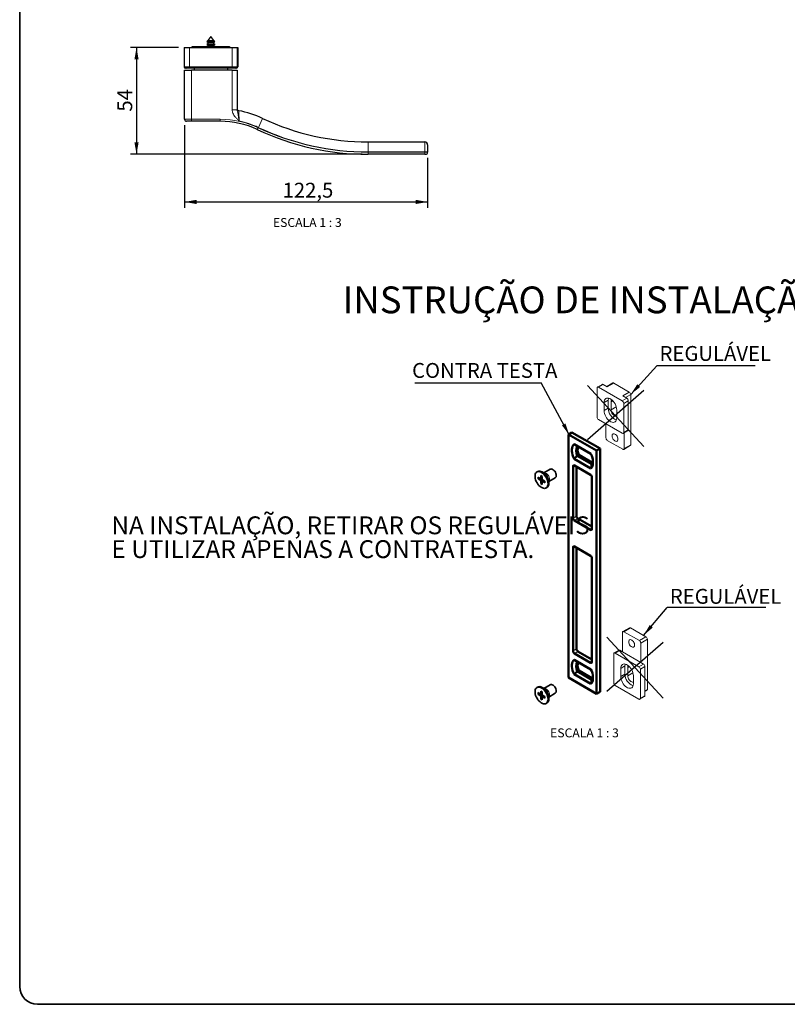
# Paper-space layout 'PG(2)' of a CAD drawing. Units: millimetres. Extents: x 10 to 205, y 4 to 287.
# Drawn here: x 10 to 139, y 10 to 175 of the extents above; entities that cross this region are included whole.
import ezdxf

# ---------------------------------------------------------------- set-up
doc = ezdxf.new("R2010")
doc.units = ezdxf.units.MM
doc.layers.add('COTAS', color=8, linetype='Continuous')
doc.layers.add('TEXTOS_EM_PORTUGUES', color=7, linetype='Continuous')
doc.layers.add('DESENHO', color=179, linetype='Continuous', lineweight=25)
doc.layers.add('LAYOUT_', color=7, linetype='Continuous', lineweight=35)
doc.styles.add('SLDTEXTSTYLE0', font='TXT', dxfattribs={"width": 0.7})
doc.styles.add('SLDTEXTSTYLE2', font='TXT', dxfattribs={"width": 0.65})
doc.dimstyles.new('SLDDIMSTYLE0', dxfattribs={"dimtxt": 2.5, "dimasz": 2, "dimexe": 0, "dimexo": 0.0625, "dimtad": 1, "dimdec": 1, "dimlfac": 3, "dimrnd": 1e-09, "dimzin": 12, "dimdsep": 46, "dimtxsty": 'SLDTEXTSTYLE0', "dimsah": 1, "dimcen": 0.09, "dimadec": 0, "dimazin": 3, "dimtfac": 1, "dimtdec": 1, "dimtofl": 0, "dimtmove": 0, "dimatfit": 3, "dimfxl": 1, "dimfrac": 2, "dimtolj": 1, "dimtzin": 12, "dimarcsym": 0})
doc.dimstyles.new('SLDDIMSTYLE3', dxfattribs={"dimtxt": 2.5, "dimasz": 2, "dimexe": 0, "dimexo": 0.0625, "dimtad": 1, "dimdec": 0, "dimlfac": 3, "dimrnd": 1e-09, "dimzin": 12, "dimdsep": 46, "dimtxsty": 'SLDTEXTSTYLE0', "dimsah": 1, "dimcen": 0.09, "dimadec": 0, "dimazin": 3, "dimtfac": 1, "dimtdec": 0, "dimtofl": 0, "dimtmove": 0, "dimatfit": 3, "dimfxl": 1, "dimfrac": 2, "dimtolj": 1, "dimtzin": 12, "dimarcsym": 0})
doc.dimstyles.new('SLDDIMSTYLE4', dxfattribs={"dimtxt": 0.18, "dimasz": 2, "dimexe": 0, "dimexo": 0.0625, "dimgap": 0, "dimtad": 0, "dimtih": 1, "dimtoh": 1, "dimdec": 0, "dimrnd": 1e-09, "dimzin": 0, "dimdsep": 46, "dimtxsty": 'Standard', "dimsah": 1, "dimcen": 0.09, "dimadec": 0, "dimazin": 0, "dimtfac": 2, "dimtdec": 0, "dimtofl": 0, "dimtmove": 0, "dimatfit": 3, "dimfxl": 1, "dimfrac": 2, "dimtolj": 1, "dimtzin": 0, "dimarcsym": 0})

# ---------------------------------------------------------------- blocks, each defined once
blk = doc.blocks.new('SW_NOTE_0')
at = {"layer": 'TEXTOS_EM_PORTUGUES', "color": 0}
blk.add_line((16.56, 0), (0, 0), dxfattribs=at)
at = {"layer": 'TEXTOS_EM_PORTUGUES', "color": 0, "insert": (0.48, 3.32), "char_height": 2.5, "attachment_point": 1, "style": 'SLDTEXTSTYLE0'}
blk.add_mtext('REGULÁVEL', dxfattribs=at)
blk = doc.blocks.new('SW_NOTE_0_1')
at = {"layer": 'TEXTOS_EM_PORTUGUES', "color": 0}
blk.add_line((16.56, 0), (0, 0), dxfattribs=at)
at = {"layer": 'TEXTOS_EM_PORTUGUES', "color": 0, "insert": (0.46, 3.15), "char_height": 2.5, "attachment_point": 1, "style": 'SLDTEXTSTYLE0'}
blk.add_mtext('REGULÁVEL', dxfattribs=at)
blk = doc.blocks.new('SW_NOTE_0_2')
at = {"layer": 'TEXTOS_EM_PORTUGUES', "color": 0}
blk.add_line((-21.24, 0), (0, 0), dxfattribs=at)
at = {"layer": 'TEXTOS_EM_PORTUGUES', "color": 0, "insert": (-21.71, 3.34), "char_height": 2.5, "attachment_point": 1, "style": 'SLDTEXTSTYLE0'}
blk.add_mtext('CONTRA TESTA', dxfattribs=at)
blk = doc.blocks.new('_D_42')
at = {"layer": 'COTAS'}
for p, q in [((37.69, 157.65), (37.69, 143.77)), ((78.52, 152.17), (78.52, 143.77)), ((37.69, 144.77), (78.52, 144.77))]:
    blk.add_line(p, q, dxfattribs=at)
for points in [[(37.69, 144.77), (39.69, 144.42), (39.69, 145.12)], [(78.52, 144.77), (76.52, 145.12), (76.52, 144.42)]]:
    blk.add_solid(points, dxfattribs=at)
at = {"layer": 'COTAS', "insert": (54.15, 147.99), "char_height": 2.5, "attachment_point": 1, "style": 'SLDTEXTSTYLE0'}
blk.add_mtext('122,5', dxfattribs=at)
blk = doc.blocks.new('_D_43')
at = {"layer": 'COTAS'}
for p, q in [((36.67, 170.72), (28.61, 170.72)), ((29.61, 170.72), (29.61, 152.77)), ((67.52, 152.77), (28.61, 152.77))]:
    blk.add_line(p, q, dxfattribs=at)
for points in [[(29.61, 170.72), (29.26, 168.72), (29.96, 168.72)], [(29.61, 152.77), (29.96, 154.77), (29.26, 154.77)]]:
    blk.add_solid(points, dxfattribs=at)
at = {"layer": 'COTAS', "insert": (26.38, 159.94), "char_height": 2.5, "attachment_point": 1, "rotation": 90, "style": 'SLDTEXTSTYLE0'}
blk.add_mtext('54', dxfattribs=at)

psp = doc.layouts.new('PG(2)')

# ---------------------------------------------------------------- linework, layer by layer
at = {"color": 7, "linetype": 'Continuous', "lineweight": 25}
for p, q in [((42.106, 172.554), (41.589, 171.872)), ((42.622, 171.872), (42.106, 172.554)), ((37.606, 170.721), (37.606, 167.488)), ((37.606, 170.721), (37.672, 170.721)), ((37.672, 170.721), (38.506, 170.721)), ((37.672, 167.488), (37.672, 170.721)), ((38.506, 170.721), (45.706, 170.721)), ((38.972, 170.721), (38.972, 170.854)), ((38.972, 170.854), (39.639, 170.854)), ((39.639, 170.854), (44.572, 170.854)), ((41.589, 171.34), (41.406, 171.234)), ((41.406, 171.234), (41.589, 171.128)), ((41.406, 171.234), (42.806, 171.234)), ((41.502, 171.757), (41.443, 171.679)), ((41.443, 171.679), (41.589, 171.595)), ((41.443, 171.679), (42.768, 171.679)), ((41.589, 171.807), (41.502, 171.757)), ((41.502, 171.757), (42.106, 171.757)), ((41.589, 170.89), (41.528, 170.854)), ((41.589, 170.873), (41.556, 170.854)), ((41.589, 171.872), (41.589, 171.807)), ((41.589, 171.872), (42.622, 171.872)), ((41.589, 171.807), (42.622, 171.807)), ((41.589, 171.595), (41.589, 171.34)), ((41.589, 171.595), (42.622, 171.595)), ((41.589, 171.34), (42.622, 171.34)), ((41.589, 171.128), (41.589, 170.873)), ((41.589, 171.128), (42.622, 171.128)), ((41.589, 170.873), (42.622, 170.873)), ((42.106, 171.757), (42.709, 171.757)), ((42.622, 171.807), (42.622, 171.872)), ((42.709, 171.757), (42.622, 171.807)), ((42.622, 171.595), (42.768, 171.679)), ((42.622, 171.34), (42.622, 171.595)), ((42.806, 171.234), (42.622, 171.34)), ((42.622, 171.128), (42.806, 171.234)), ((42.622, 170.873), (42.622, 171.128)), ((42.684, 170.854), (42.622, 170.89)), ((42.656, 170.854), (42.622, 170.873)), ((42.768, 171.679), (42.709, 171.757)), ((44.572, 170.854), (45.239, 170.854)), ((45.239, 170.854), (45.239, 170.721)), ((45.706, 170.721), (46.539, 170.721)), ((46.539, 170.721), (46.606, 170.721)), ((46.539, 170.721), (46.539, 167.488)), ((46.606, 170.721), (46.606, 167.488)), ((37.939, 167.221), (37.872, 167.221)), ((38.506, 167.221), (37.939, 167.221)), ((45.706, 167.221), (38.506, 167.221)), ((39.272, 167.221), (39.272, 166.888)), ((44.939, 166.888), (44.939, 167.221)), ((46.272, 167.221), (45.706, 167.221)), ((46.339, 167.221), (46.272, 167.221)), ((37.689, 158.654), (37.689, 166.888)), ((37.689, 166.888), (38.856, 166.888)), ((45.689, 166.888), (38.856, 166.888)), ((45.689, 166.888), (46.522, 166.888)), ((46.522, 166.888), (46.522, 160.238)), ((38.856, 158.321), (38.022, 158.321)), ((43.689, 158.321), (38.856, 158.321)), ((68.522, 154.838), (78.022, 154.838)), ((78.522, 154.338), (78.522, 153.171)), ((78.022, 152.771), (68.522, 152.771)), ((78.022, 152.771), (78.189, 152.771)), ((78.522, 153.171), (78.522, 153.104))]:
    psp.add_line(p, q, dxfattribs=at)
at = {"color": 8, "linetype": 'Continuous', "lineweight": 18}
for p, q in [((38.506, 170.721), (38.506, 167.488)), ((39.639, 170.854), (39.639, 170.721)), ((44.572, 170.721), (44.572, 170.854)), ((45.706, 167.488), (45.706, 170.721)), ((37.606, 167.488), (37.672, 167.488)), ((37.672, 167.488), (38.506, 167.488)), ((38.506, 167.488), (45.706, 167.488)), ((38.506, 167.488), (38.506, 167.221)), ((45.706, 167.488), (46.539, 167.488)), ((45.706, 167.488), (45.706, 167.221)), ((46.539, 167.488), (46.606, 167.488)), ((38.856, 166.888), (38.856, 158.654)), ((45.689, 160.238), (45.689, 166.888)), ((46.522, 160.238), (45.689, 160.238)), ((50.784, 158.802), (50.075, 157.294)), ((37.689, 158.654), (38.856, 158.654)), ((38.856, 158.654), (43.689, 158.654)), ((38.856, 158.321), (38.856, 158.654)), ((43.689, 158.321), (43.689, 158.654)), ((49.905, 156.932), (50.046, 157.233)), ((68.522, 154.838), (68.522, 153.171)), ((78.022, 153.171), (78.022, 154.838)), ((78.022, 153.171), (68.522, 153.171)), ((68.522, 153.104), (78.022, 153.104)), ((68.522, 152.771), (68.522, 153.104)), ((78.022, 153.104), (78.022, 153.171)), ((78.522, 153.171), (78.022, 153.171)), ((78.022, 152.771), (78.022, 153.104)), ((78.522, 153.104), (78.022, 153.104)), ((109.809, 114.341), (108.701, 113.702)), ((107.994, 114.11), (107.216, 113.661)), ((111.294, 112.205), (112.401, 112.845)), ((108.866, 111.484), (108.159, 111.075)), ((109.615, 111.372), (109.337, 111.212)), ((111.223, 111.348), (112.001, 111.797)), ((112.236, 111.389), (111.459, 110.94)), ((112.637, 112.436), (111.765, 111.933)), ((108.866, 110.123), (108.159, 109.715)), ((110.204, 110.351), (109.337, 109.851)), ((111.459, 106.04), (112.236, 106.489)), ((111.529, 103.359), (112.637, 103.999)), ((103.18, 100.512), (102.944, 100.376)), ((103.533, 92.006), (102.944, 91.666)), ((103.769, 91.598), (103.18, 91.258)), ((106.126, 89.829), (105.89, 89.693)), ((103.18, 86.903), (102.944, 86.767)), ((112.608, 73.225), (111.5, 72.586)), ((114.093, 71.089), (115.201, 71.728)), ((115.436, 71.32), (114.329, 70.681)), ((103.533, 69.688), (102.944, 69.347)), ((103.769, 69.279), (103.18, 68.939)), ((110.793, 69.455), (110.015, 69.006)), ((106.126, 67.51), (105.89, 67.374)), ((111.665, 66.829), (110.958, 66.421)), ((112.414, 66.717), (112.137, 66.557)), ((114.022, 66.693), (114.8, 67.142)), ((115.036, 66.734), (114.258, 66.285)), ((111.665, 65.468), (110.958, 65.06)), ((113.003, 65.696), (112.137, 65.196)), ((115.036, 62.651), (115.436, 62.883)), ((114.258, 61.386), (115.036, 61.835))]:
    psp.add_line(p, q, dxfattribs=at)
at = {"color": 7, "linetype": 'Continuous', "lineweight": 18}
for p, q in [((107.827, 114.127), (107.049, 113.678)), ((109.642, 114.358), (108.603, 113.758)), ((109.809, 114.341), (112.401, 112.845)), ((106.98, 113.525), (106.98, 108.626)), ((111.223, 111.348), (107.216, 113.661)), ((108.701, 113.702), (107.994, 114.11)), ((108.159, 111.075), (108.159, 109.715)), ((108.866, 111.484), (108.866, 110.123)), ((109.337, 111.212), (109.337, 109.851)), ((112.001, 111.797), (111.294, 112.205)), ((111.459, 106.04), (111.459, 110.94)), ((112.236, 106.489), (112.236, 111.389)), ((112.637, 112.436), (112.637, 103.999)), ((110.28, 108.49), (110.28, 109.851)), ((107.216, 108.217), (111.223, 105.904)), ((108.465, 105.128), (108.465, 107.496)), ((111.39, 105.888), (112.167, 106.337)), ((111.529, 105.969), (111.529, 103.359)), ((111.294, 103.223), (108.701, 104.72)), ((111.46, 103.207), (112.568, 103.846)), ((112.441, 73.242), (111.333, 72.602)), ((112.608, 73.225), (115.201, 71.728)), ((111.264, 69.183), (111.264, 72.449)), ((111.5, 72.586), (114.093, 71.089)), ((115.436, 71.32), (115.436, 62.883)), ((110.626, 69.472), (109.849, 69.023)), ((114.329, 70.681), (114.329, 67.414)), ((109.78, 68.87), (109.78, 63.971)), ((114.022, 66.693), (110.015, 69.006)), ((111.264, 69.183), (110.793, 69.455)), ((114.329, 67.414), (111.264, 69.183)), ((110.958, 66.421), (110.958, 65.06)), ((111.665, 66.829), (111.665, 65.468)), ((112.137, 66.557), (112.137, 65.196)), ((114.258, 61.386), (114.258, 66.285)), ((114.8, 67.142), (114.329, 67.414)), ((115.036, 61.835), (115.036, 66.734)), ((113.079, 63.835), (113.079, 65.196)), ((110.015, 63.563), (114.022, 61.25)), ((114.189, 61.233), (114.967, 61.682)), ((115.036, 62.538), (115.367, 62.73))]:
    psp.add_line(p, q, dxfattribs=at)
at = {"color": 7, "linetype": 'Continuous', "lineweight": 50}
for p, q in [((102.767, 106.058), (102.178, 105.717)), ((107.481, 103.336), (102.767, 106.058)), ((102.178, 105.717), (102.178, 64.89)), ((106.892, 102.996), (102.178, 105.717)), ((103.121, 104.084), (105.949, 102.452)), ((105.949, 102.452), (103.664, 103.771)), ((107.481, 103.336), (106.892, 102.996)), ((106.892, 62.169), (106.892, 102.996)), ((107.481, 62.509), (107.481, 103.336)), ((105.949, 100.002), (103.121, 101.635)), ((103.9, 102.274), (103.664, 102.138)), ((103.664, 102.138), (106.113, 100.724)), ((103.9, 102.274), (106.222, 100.933)), ((102.944, 100.376), (102.944, 91.666)), ((105.89, 98.947), (103.18, 100.512)), ((103.533, 100.308), (103.533, 92.006)), ((106.126, 89.829), (106.126, 98.539)), ((103.18, 91.258), (105.89, 89.693)), ((103.769, 91.598), (106.126, 90.237)), ((102.944, 86.767), (102.944, 69.347)), ((105.89, 85.338), (103.18, 86.903)), ((103.533, 86.699), (103.533, 69.688)), ((106.126, 67.511), (106.126, 84.93)), ((103.121, 67.884), (105.949, 66.252)), ((103.18, 68.939), (105.89, 67.374)), ((103.769, 69.279), (106.126, 67.919)), ((105.949, 66.252), (103.664, 67.571)), ((102.178, 64.89), (106.892, 62.169)), ((105.949, 63.802), (103.121, 65.435)), ((103.9, 66.074), (103.664, 65.938)), ((103.664, 65.938), (106.113, 64.524)), ((103.9, 66.074), (106.222, 64.733)), ((107.481, 62.509), (106.892, 62.169))]:
    psp.add_line(p, q, dxfattribs=at)
at = {"color": 7, "linetype": 'Continuous', "lineweight": 35}
for p, q in [((97.007, 99.487), (96.878, 99.412)), ((98.199, 99.17), (97.782, 99.41)), ((99.122, 99.88), (98.045, 99.259)), ((97.075, 98.544), (97.433, 98.337)), ((97.075, 98.263), (97.075, 98.544)), ((97.075, 98.263), (97.774, 98.398)), ((97.433, 98.057), (97.075, 98.263)), ((97.531, 98.807), (97.774, 98.667)), ((97.531, 98.394), (97.531, 98.807)), ((97.531, 97.473), (97.998, 98.011)), ((97.531, 97.473), (97.531, 97.887)), ((97.774, 98.667), (97.774, 98.253)), ((97.774, 97.746), (97.836, 97.788)), ((97.774, 97.746), (97.774, 97.333)), ((97.872, 98.083), (98.23, 97.877)), ((98.23, 97.596), (97.872, 97.803)), ((98.23, 97.877), (98.23, 97.596)), ((98.878, 97.815), (99.955, 98.437)), ((98.878, 97.512), (98.878, 97.994)), ((97.774, 97.333), (97.531, 97.473)), ((98.427, 96.728), (98.557, 96.802)), ((97.007, 63.287), (96.878, 63.212)), ((98.199, 62.97), (97.782, 63.21)), ((99.122, 63.68), (98.045, 63.059)), ((97.075, 62.344), (97.433, 62.137)), ((97.075, 62.063), (97.075, 62.344)), ((97.075, 62.063), (97.774, 62.198)), ((97.433, 61.857), (97.075, 62.063)), ((97.531, 62.607), (97.774, 62.467)), ((97.531, 62.194), (97.531, 62.607)), ((97.531, 61.273), (97.998, 61.811)), ((97.531, 61.273), (97.531, 61.687)), ((97.774, 61.133), (97.531, 61.273)), ((97.774, 62.467), (97.774, 62.053)), ((97.774, 61.546), (97.836, 61.588)), ((97.774, 61.546), (97.774, 61.133)), ((97.872, 61.883), (98.23, 61.677)), ((98.23, 61.396), (97.872, 61.603)), ((98.23, 61.677), (98.23, 61.396)), ((98.878, 61.615), (99.955, 62.237)), ((98.878, 61.312), (98.878, 61.794)), ((98.427, 60.528), (98.557, 60.602))]:
    psp.add_line(p, q, dxfattribs=at)
at = {"color": 7, "linetype": 'Continuous', "lineweight": 18, "flags": 128}
for points in [[(110.28, 109.851), (110.262, 110.086), (110.208, 110.335), (110.121, 110.587), (110.003, 110.836), (109.859, 111.072), (109.692, 111.287), (109.51, 111.474), (109.317, 111.626), (109.122, 111.739), (108.929, 111.809), (108.747, 111.832), (108.58, 111.81), (108.436, 111.741), (108.318, 111.629), (108.23, 111.477), (108.177, 111.29), (108.159, 111.075)], [(108.912, 111.813), (108.884, 111.698), (108.866, 111.484)], [(108.159, 109.715), (108.177, 109.479), (108.23, 109.231), (108.318, 108.978), (108.436, 108.73), (108.58, 108.494), (108.747, 108.279), (108.929, 108.092), (109.122, 107.939), (109.317, 107.826), (109.51, 107.757), (109.692, 107.733), (109.859, 107.756), (110.003, 107.825), (110.121, 107.937), (110.208, 108.089), (110.262, 108.275), (110.28, 108.49)], [(109.337, 109.851), (109.354, 109.678), (109.405, 109.495), (109.485, 109.314), (109.592, 109.144), (109.718, 108.995), (109.855, 108.876), (109.998, 108.794), (110.135, 108.754), (110.261, 108.757), (110.28, 108.762)], [(110.492, 104.911), (110.474, 105.075), (110.42, 105.249), (110.335, 105.419), (110.225, 105.572), (110.098, 105.698), (109.963, 105.786), (109.831, 105.831), (109.712, 105.828), (109.613, 105.779), (109.543, 105.686), (109.507, 105.557), (109.507, 105.402), (109.543, 105.231), (109.613, 105.057), (109.712, 104.894), (109.831, 104.754), (109.963, 104.646), (110.098, 104.579), (110.225, 104.557), (110.335, 104.584), (110.42, 104.655), (110.474, 104.767), (110.492, 104.911)], [(112.302, 70.898), (112.32, 70.733), (112.374, 70.56), (112.459, 70.39), (112.569, 70.236), (112.696, 70.111), (112.83, 70.023), (112.962, 69.978), (113.082, 69.981), (113.18, 70.03), (113.25, 70.123), (113.287, 70.252), (113.287, 70.407), (113.25, 70.578), (113.18, 70.751), (113.082, 70.915), (112.962, 71.055), (112.83, 71.163), (112.696, 71.23), (112.569, 71.251), (112.459, 71.225), (112.374, 71.154), (112.32, 71.042), (112.302, 70.898)], [(113.079, 65.196), (113.061, 65.432), (113.008, 65.68), (112.92, 65.933), (112.803, 66.181), (112.658, 66.417), (112.491, 66.632), (112.309, 66.819), (112.117, 66.972), (111.921, 67.085), (111.728, 67.154), (111.546, 67.178), (111.379, 67.155), (111.235, 67.086), (111.117, 66.974), (111.03, 66.822), (110.976, 66.635), (110.958, 66.421)], [(111.711, 67.158), (111.683, 67.044), (111.665, 66.829)], [(110.958, 65.06), (110.976, 64.824), (111.03, 64.576), (111.117, 64.323), (111.235, 64.075), (111.379, 63.839), (111.546, 63.624), (111.728, 63.437), (111.921, 63.285), (112.117, 63.172), (112.309, 63.102), (112.491, 63.078), (112.658, 63.101), (112.803, 63.17), (112.92, 63.282), (113.008, 63.434), (113.061, 63.621), (113.079, 63.835)], [(112.137, 65.196), (112.154, 65.023), (112.204, 64.841), (112.285, 64.659), (112.391, 64.489), (112.517, 64.34), (112.655, 64.221), (112.797, 64.139), (112.935, 64.099), (113.061, 64.103), (113.079, 64.107)]]:
    psp.add_lwpolyline(points, dxfattribs=at)
at = {"color": 7, "linetype": 'Continuous', "lineweight": 50, "flags": 128}
for points in [[(103.121, 101.635), (102.984, 101.959), (102.879, 102.285), (102.808, 102.606), (102.772, 102.915), (102.772, 103.207), (102.808, 103.475), (102.879, 103.714), (102.984, 103.918), (103.121, 104.084)], [(105.949, 102.452), (106.086, 102.127), (106.191, 101.802), (106.262, 101.481), (106.298, 101.171), (106.298, 100.88), (106.262, 100.612), (106.191, 100.373), (106.086, 100.168), (105.949, 100.002)], [(103.121, 65.435), (102.984, 65.759), (102.879, 66.085), (102.808, 66.406), (102.772, 66.715), (102.772, 67.007), (102.808, 67.275), (102.879, 67.514), (102.984, 67.718), (103.121, 67.884)], [(105.949, 66.252), (106.086, 65.927), (106.191, 65.602), (106.262, 65.281), (106.298, 64.971), (106.298, 64.68), (106.262, 64.412), (106.191, 64.173), (106.086, 63.968), (105.949, 63.802)]]:
    psp.add_lwpolyline(points, dxfattribs=at)
at = {"color": 7, "linetype": 'Continuous', "lineweight": 35, "flags": 128}
for points in [[(98.749, 97.437), (98.731, 97.673), (98.679, 97.922), (98.593, 98.176), (98.478, 98.426), (98.336, 98.665), (98.172, 98.885), (97.991, 99.078), (97.8, 99.239), (97.603, 99.363), (97.409, 99.445), (97.222, 99.482), (97.049, 99.475), (96.895, 99.422), (96.766, 99.326), (96.665, 99.189), (96.596, 99.017), (96.561, 98.814), (96.561, 98.587), (96.596, 98.343), (96.665, 98.091), (96.766, 97.838), (96.895, 97.592), (97.049, 97.362), (97.222, 97.155), (97.409, 96.977), (97.603, 96.834), (97.8, 96.731), (97.991, 96.671), (98.172, 96.656), (98.336, 96.686), (98.478, 96.761), (98.593, 96.878), (98.679, 97.033), (98.731, 97.221), (98.749, 97.437)], [(98.878, 97.512), (98.861, 97.748), (98.808, 97.997), (98.723, 98.251), (98.608, 98.501), (98.466, 98.74), (98.302, 98.96), (98.121, 99.153), (97.929, 99.314), (97.733, 99.438), (97.538, 99.52), (97.351, 99.557), (97.178, 99.55), (97.025, 99.497), (97.007, 99.487)], [(100.127, 98.818), (100.11, 98.991), (100.06, 99.174), (99.979, 99.355), (99.873, 99.525), (99.747, 99.674), (99.609, 99.793), (99.467, 99.875), (99.329, 99.915), (99.203, 99.912), (99.122, 99.88)], [(98.749, 61.237), (98.731, 61.473), (98.679, 61.722), (98.593, 61.976), (98.478, 62.226), (98.336, 62.465), (98.172, 62.685), (97.991, 62.878), (97.8, 63.039), (97.603, 63.163), (97.409, 63.245), (97.222, 63.282), (97.049, 63.275), (96.895, 63.222), (96.766, 63.126), (96.665, 62.989), (96.596, 62.817), (96.561, 62.614), (96.561, 62.387), (96.596, 62.143), (96.665, 61.891), (96.766, 61.638), (96.895, 61.392), (97.049, 61.162), (97.222, 60.955), (97.409, 60.777), (97.603, 60.634), (97.8, 60.531), (97.991, 60.471), (98.172, 60.456), (98.336, 60.486), (98.478, 60.561), (98.593, 60.678), (98.679, 60.833), (98.731, 61.021), (98.749, 61.237)], [(98.878, 61.312), (98.861, 61.548), (98.808, 61.797), (98.723, 62.051), (98.608, 62.301), (98.466, 62.54), (98.302, 62.76), (98.121, 62.953), (97.929, 63.114), (97.733, 63.238), (97.538, 63.32), (97.351, 63.357), (97.178, 63.35), (97.025, 63.297), (97.007, 63.287)], [(100.127, 62.618), (100.11, 62.791), (100.06, 62.974), (99.979, 63.155), (99.873, 63.325), (99.747, 63.474), (99.609, 63.593), (99.467, 63.675), (99.329, 63.715), (99.203, 63.712), (99.122, 63.68)]]:
    psp.add_lwpolyline(points, dxfattribs=at)
at = {"color": 8, "linetype": 'Continuous', "lineweight": 18, "flags": 128}
for points in [[(98.051, 99.255), (98.081, 99.264), (98.207, 99.267), (98.345, 99.227), (98.487, 99.145), (98.625, 99.026), (98.751, 98.877), (98.857, 98.707), (98.938, 98.526), (98.988, 98.343), (99.005, 98.17)], [(98.051, 63.055), (98.081, 63.064), (98.207, 63.068), (98.345, 63.027), (98.487, 62.945), (98.625, 62.826), (98.751, 62.677), (98.857, 62.507), (98.938, 62.326), (98.988, 62.143), (99.005, 61.97)]]:
    psp.add_lwpolyline(points, dxfattribs=at)
at = {"color": 7, "linetype": 'Continuous', "lineweight": 25}
for centre, radius, start, end in [((37.872, 167.488), 0.267, 180, 270), ((37.939, 167.488), 0.267, 180, 270), ((46.272, 167.488), 0.267, 270, 0), ((46.339, 167.488), 0.267, 270, 0), ((46.856, 160.423), 0.333, 180, 259.26455), ((43.689, 143.721), 16.667, 64.80412, 79.26455), ((68.522, 196.504), 41.667, 244.80412, 270), ((38.022, 158.654), 0.333, 180, 270), ((43.689, 143.721), 14.6, 64.80412, 90), ((68.522, 196.504), 43.733, 244.80412, 270), ((78.022, 154.338), 0.5, 0, 90), ((78.189, 153.104), 0.333, 270, 0)]:
    psp.add_arc(centre, radius, start, end, dxfattribs=at)
at = {"color": 8, "linetype": 'Continuous', "lineweight": 18}
for centre, radius, start, end in [((43.689, 143.721), 14.933, 64.80412, 90), ((43.689, 143.721), 15, 64.80412, 77.81253), ((68.522, 196.504), 43.4, 244.80412, 270), ((68.522, 196.504), 43.333, 244.80412, 270), ((97.414, 97.932), 1.465, 2.39487, 57.59975), ((98.558, 98.136), 0.449, 315.58059, 4.40808), ((97.414, 61.732), 1.465, 2.39487, 57.59975), ((98.558, 61.936), 0.449, 315.58059, 4.40808)]:
    psp.add_arc(centre, radius, start, end, dxfattribs=at)
at = {"color": 7, "linetype": 'Continuous', "lineweight": 18}
for centre, radius, start, end in [((107.896, 113.974), 0.168, 54.38242, 114.30712), ((109.711, 114.205), 0.168, 54.38242, 114.30712), ((107.124, 113.548), 0.146, 50.79671, 189.21404), ((112.125, 112.413), 0.512, 2.60548, 57.39452), ((109.802, 111.243), 0.466, 141.24204, 183.87564), ((110.947, 110.916), 0.512, 2.60548, 57.39452), ((111.725, 111.365), 0.512, 2.60548, 57.39452), ((110.956, 110.122), 2.09, 179.98549, 249.8035), ((107.492, 108.649), 0.512, 182.60548, 237.39452), ((111.315, 106.017), 0.146, 230.79671, 9.21404), ((112.078, 106.469), 0.16, 304.05635, 7.25583), ((108.977, 105.152), 0.512, 182.60548, 237.39452), ((111.386, 103.336), 0.146, 230.79671, 9.21404), ((112.479, 103.979), 0.16, 304.05635, 7.25583), ((112.51, 73.089), 0.168, 54.38242, 114.30712), ((111.408, 72.473), 0.146, 50.79671, 189.21404), ((114.925, 71.297), 0.512, 2.60548, 57.39452), ((110.695, 69.319), 0.168, 54.38242, 114.30712), ((113.817, 70.657), 0.512, 2.60548, 57.39452), ((109.923, 68.894), 0.146, 50.79671, 189.21404), ((112.602, 66.588), 0.466, 141.24204, 183.87564), ((113.746, 66.262), 0.512, 2.60548, 57.39452), ((114.524, 66.711), 0.512, 2.60548, 57.39452), ((113.755, 65.468), 2.09, 179.98549, 249.8035), ((110.291, 63.994), 0.512, 182.60548, 237.39452), ((115.278, 62.862), 0.16, 304.05635, 7.25583), ((114.114, 61.362), 0.146, 230.79671, 9.21404), ((114.877, 61.815), 0.16, 304.05635, 7.25583)]:
    psp.add_arc(centre, radius, start, end, dxfattribs=at)
at = {"color": 7, "linetype": 'Continuous', "lineweight": 50}
for centre, radius, start, end in [((105.297, 102.954), 1.826, 153.43643, 206.56357), ((105.842, 103.138), 2.125, 164.73542, 203.9872), ((105.15, 101.348), 1.148, 327.08401, 354.8216), ((103.088, 100.399), 0.146, 50.79671, 189.21404), ((105.614, 98.516), 0.512, 2.60548, 57.39452), ((103.456, 91.69), 0.512, 182.60548, 237.39452), ((104.045, 92.03), 0.512, 182.60548, 237.39452), ((105.982, 89.806), 0.146, 230.79671, 9.21404), ((103.088, 86.79), 0.146, 50.79671, 189.21404), ((105.614, 84.907), 0.512, 2.60548, 57.39452), ((104.045, 69.711), 0.512, 182.60548, 237.39452), ((103.456, 69.371), 0.512, 182.60548, 237.39452), ((105.297, 66.754), 1.826, 153.43643, 206.56357), ((105.842, 66.938), 2.125, 164.73542, 203.9872), ((105.982, 67.487), 0.146, 230.79671, 9.21404), ((105.15, 65.148), 1.148, 327.08401, 354.8216)]:
    psp.add_arc(centre, radius, start, end, dxfattribs=at)
at = {"color": 7, "linetype": 'Continuous', "lineweight": 35}
for centre, radius, start, end in [((97.537, 98.27), 0.124, 92.71024, 147.30052), ((97.999, 98.27), 0.605, 200.66623, 219.33377), ((97.306, 97.87), 0.605, 20.66623, 39.33377), ((97.768, 97.87), 0.124, 272.71024, 327.30052), ((99.726, 98.77), 0.404, 304.45505, 6.85713), ((98.107, 97.434), 0.775, 305.501, 5.81118), ((97.537, 62.07), 0.124, 92.71024, 147.30052), ((97.999, 62.07), 0.605, 200.66623, 219.33377), ((97.306, 61.67), 0.605, 20.66623, 39.33377), ((97.768, 61.67), 0.124, 272.71024, 327.30052), ((98.107, 61.234), 0.775, 305.501, 5.81118), ((99.726, 62.57), 0.404, 304.45505, 6.85713)]:
    psp.add_arc(centre, radius, start, end, dxfattribs=at)
at = {"color": 8, "linetype": 'Continuous', "lineweight": 18}
for points, knots in [([(46.856, 158.383), (46.855, 158.384), (46.736, 158.49), (46.498, 158.701), (46.195, 159.014), (45.959, 159.333), (45.804, 159.633), (45.708, 159.939), (45.695, 160.139), (45.689, 160.238)], [0, 0, 0, 0, 0.0017436, 0.2115917, 0.4210364, 0.5786278, 0.7358795, 0.868032, 1, 1, 1, 1]), ([(46.522, 160.238), (46.532, 160.143), (46.557, 159.882), (46.652, 159.52), (46.733, 159.089), (46.798, 158.727), (46.838, 158.488), (46.855, 158.384), (46.856, 158.383)], [0, 0, 0, 0, 0.167928, 0.4595437, 0.6547628, 0.8497457, 0.997626, 1, 1, 1, 1]), ([(46.794, 160.096), (46.794, 160.091), (46.794, 160.082), (46.796, 160.01), (46.8, 159.896), (46.805, 159.74), (46.812, 159.546), (46.82, 159.321), (46.829, 159.068), (46.841, 158.755), (46.85, 158.52), (46.856, 158.383)], [0, 0, 0, 0, 0.1029414, 0.2089261, 0.3120164, 0.4180849, 0.5222075, 0.6292586, 0.7354636, 0.8446128, 1, 1, 1, 1])]:
    psp.add_open_spline(points, degree=3, knots=knots, dxfattribs=at)
at = {"color": 7, "linetype": 'Continuous', "lineweight": 50}
for points in [[(103.664, 103.771), (103.48, 103.877), (103.299, 103.982), (103.121, 104.084)], [(103.664, 102.138), (103.48, 101.975), (103.299, 101.806), (103.121, 101.635)], [(105.949, 100.002), (106.009, 100.242), (106.064, 100.483), (106.113, 100.724)], [(103.121, 67.884), (103.299, 67.782), (103.48, 67.677), (103.664, 67.571)], [(103.121, 65.435), (103.299, 65.606), (103.48, 65.775), (103.664, 65.938)], [(105.949, 63.802), (106.009, 64.042), (106.064, 64.283), (106.113, 64.524)]]:
    psp.add_open_spline(points, degree=3, dxfattribs=at)
at = {"color": 7, "linetype": 'Continuous', "lineweight": 35}
for points, knots in [([(97.541, 98.39), (97.538, 98.389), (97.502, 98.371), (97.466, 98.353), (97.433, 98.337)], [0, 0, 0, 0, 0.07999703, 1, 1, 1, 1]), ([(97.433, 98.057), (97.466, 98.073), (97.585, 98.131), (97.704, 98.19), (97.79, 98.232)], [0, 0, 0, 0, 0.2787104, 1, 1, 1, 1]), ([(97.531, 98.394), (97.562, 98.408), (97.643, 98.448), (97.724, 98.487), (97.774, 98.511)], [0, 0, 0, 0, 0.3790422, 1, 1, 1, 1]), ([(97.86, 98.107), (97.781, 98.054), (97.671, 97.98), (97.562, 97.907), (97.531, 97.887)], [0, 0, 0, 0, 0.7199237, 1, 1, 1, 1]), ([(98.095, 97.955), (98.049, 97.923), (97.975, 97.873), (97.9, 97.822), (97.872, 97.803)], [0, 0, 0, 0, 0.6210194, 1, 1, 1, 1]), ([(97.541, 62.19), (97.538, 62.189), (97.502, 62.171), (97.466, 62.153), (97.433, 62.137)], [0, 0, 0, 0, 0.07999703, 1, 1, 1, 1]), ([(97.433, 61.857), (97.466, 61.873), (97.585, 61.931), (97.704, 61.99), (97.79, 62.032)], [0, 0, 0, 0, 0.2787104, 1, 1, 1, 1]), ([(97.531, 62.194), (97.562, 62.208), (97.643, 62.248), (97.724, 62.287), (97.774, 62.311)], [0, 0, 0, 0, 0.3790422, 1, 1, 1, 1]), ([(97.86, 61.907), (97.781, 61.854), (97.671, 61.78), (97.562, 61.707), (97.531, 61.687)], [0, 0, 0, 0, 0.7199237, 1, 1, 1, 1]), ([(98.095, 61.755), (98.049, 61.723), (97.975, 61.673), (97.9, 61.622), (97.872, 61.603)], [0, 0, 0, 0, 0.6210194, 1, 1, 1, 1])]:
    psp.add_open_spline(points, degree=3, knots=knots, dxfattribs=at)
at = {"layer": 'DESENHO'}
for p, q in [((105.379, 113.951), (114.859, 103.704)), ((105.379, 104.848), (114.859, 113.129)), ((108.623, 71.672), (118.104, 61.424)), ((108.623, 62.569), (118.104, 70.85))]:
    psp.add_line(p, q, dxfattribs=at)
at = {"layer": 'LAYOUT_', "color": 7, "lineweight": 35}
for p, q in [((9.981, 12.999), (9.981, 283.999)), ((196.981, 9.999), (12.981, 9.999))]:
    psp.add_line(p, q, dxfattribs=at)
psp.add_arc((12.981, 12.999), 3, 180, 270, dxfattribs=at)

# ---------------------------------------------------------------- block references
at = {"layer": 'TEXTOS_EM_PORTUGUES'}
for name, p in [('SW_NOTE_0', (117, 117.25)), ('SW_NOTE_0_2', (97.615, 114.375)), ('SW_NOTE_0_1', (118.75, 76.625))]:
    psp.add_blockref(name, p, dxfattribs=at)

# ---------------------------------------------------------------- texts
for s, insert, char_height, attachment_point, style in [('ESCALA 1 : 3', (58.306, 142.065), 1.5, 2, 'SLDTEXTSTYLE2'), ('NA INSTALAÇÃO, RETIRAR OS REGULÁVEIS', (25.39, 91.953), 3, 1, 'SLDTEXTSTYLE0'), ('E UTILIZAR APENAS A CONTRATESTA.', (25.39, 87.953), 3, 1, 'SLDTEXTSTYLE0'), ('ESCALA 1 : 3', (104.87, 56.338), 1.5, 2, 'SLDTEXTSTYLE2')]:
    psp.add_mtext(s, dxfattribs=dict(at, insert=insert, char_height=char_height, attachment_point=attachment_point, style=style))
at = {"layer": 'TEXTOS_EM_PORTUGUES', "color": 7, "insert": (104.877, 130.568), "char_height": 4.5, "attachment_point": 2, "style": 'SLDTEXTSTYLE0'}
psp.add_mtext('INSTRUÇÃO DE INSTALAÇÃO', dxfattribs=at)

# ---------------------------------------------------------------- dimensions: what is measured, and where the dimension line sits
at = {"layer": 'COTAS'}
dim = psp.add_linear_dim(base=(29.606, 152.771), p1=(37.672, 170.721), p2=(68.522, 152.771), angle=90, dimstyle='SLDDIMSTYLE3', dxfattribs=at)
dim.commit()
dim.dimension.update_dxf_attribs({"geometry": '_D_43', "text_midpoint": (29.606, 161.746), "dimtype": 160})
dim = psp.add_linear_dim(base=(78.522, 144.771), p1=(37.689, 158.654), p2=(78.522, 153.171), dimstyle='SLDDIMSTYLE0', dxfattribs=at)
dim.commit()
dim.dimension.update_dxf_attribs({"geometry": '_D_42', "text_midpoint": (58.106, 144.771), "dimtype": 160})

# ---------------------------------------------------------------- leaders
at = {"layer": 'TEXTOS_EM_PORTUGUES'}
for points in [[(112.637, 112.436), (117, 117.25)], [(102.322, 105.635), (97.615, 114.375)], [(114.79, 71.965), (118.75, 76.625)]]:
    psp.add_leader(points, dimstyle='SLDDIMSTYLE4', dxfattribs=at)

doc.saveas('drawing.dxf')
